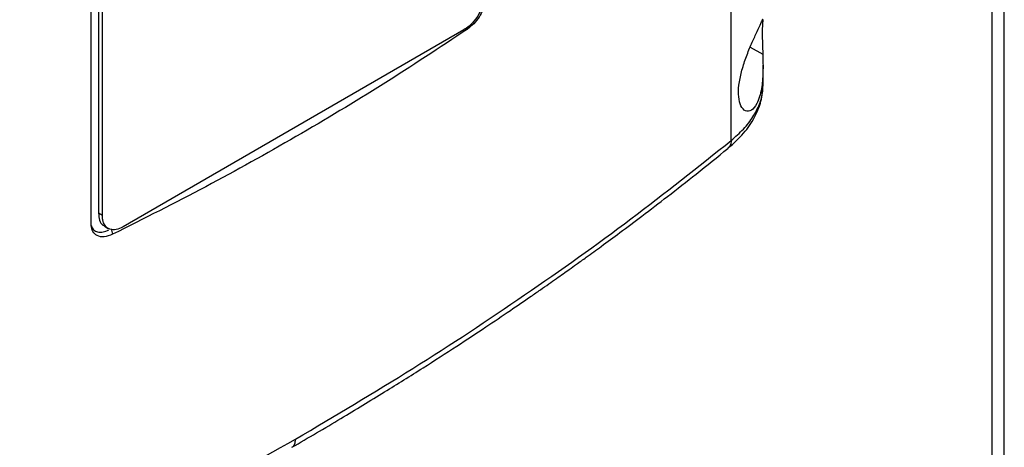
# Model space of a CAD drawing. Extents: x 0.4 to 10.6, y 0.4 to 8.1.
# Drawn here: x 3.3 to 3.5, y 5.5 to 5.6 of the extents above; entities that cross this region are included whole.
import ezdxf

# ---------------------------------------------------------------- set-up
doc = ezdxf.new("R2010")
doc.units = 0
doc.linetypes.add('SLD-SOLID', pattern=[0])
doc.layers.get('0').update_dxf_attribs({"linetype": 'CONTINUOUS'})

msp = doc.modelspace()

# ---------------------------------------------------------------- linework, layer by layer
at = {"color": 7, "linetype": 'SLD-SOLID'}
for p, q in [((3.51889, 6.8352), (3.51889, 5.34362)), ((3.52197, 5.34464), (3.52197, 6.83091)), ((3.4549, 5.56476), (3.4549, 5.87074)), ((3.29772, 5.54436), (3.29772, 5.69073)), ((3.29952, 5.69021), (3.29952, 5.54689)), ((3.30045, 5.54635), (3.30045, 5.68968)), ((3.38925, 5.59189), (3.30555, 5.54357)), ((3.46271, 5.57828), (3.46271, 5.58323)), ((3.46261, 5.57808), (3.46261, 5.57828)), ((3.30045, 5.54635), (3.29952, 5.54689)), ((3.30096, 5.54372), (3.30189, 5.54319)), ((3.30258, 5.54308), (3.30297, 5.54174))]:
    msp.add_line(p, q, dxfattribs=at)
at = {"color": 8, "linetype": 'SLD-SOLID'}
for p, q in [((3.38967, 5.59219), (3.39011, 5.59205)), ((3.45955, 5.58764), (3.46266, 5.5859))]:
    msp.add_line(p, q, dxfattribs=at)
at = {"color": 7, "linetype": 'SLD-SOLID'}
for points, knots in [([(3.39436, 5.60057), (3.3943, 5.59991), (3.3942, 5.59859), (3.39336, 5.59643), (3.39212, 5.59441), (3.39068, 5.59283), (3.38968, 5.59217), (3.38925, 5.59189)], [0, 0, 0, 0, 0.206002, 0.411919, 0.621572, 0.83663, 1, 1, 1, 1]), ([(3.3947, 5.60035), (3.39467, 5.59984), (3.3946, 5.59872), (3.39399, 5.59683), (3.39298, 5.59495), (3.39165, 5.59325), (3.39064, 5.59246), (3.39011, 5.59205)], [0, 0, 0, 0, 0.170738, 0.371109, 0.565845, 0.770297, 1, 1, 1, 1]), ([(3.45741, 5.58157), (3.45775, 5.58272), (3.45843, 5.58503), (3.45978, 5.58825), (3.46105, 5.59103), (3.4621, 5.59328), (3.46257, 5.59432), (3.46271, 5.59467), (3.4627, 5.59458), (3.4627, 5.59458)], [0, 0, 0, 0, 0.157823, 0.315403, 0.481464, 0.665828, 0.877292, 0.995621, 1, 1, 1, 1]), ([(3.46269, 5.59433), (3.46265, 5.59407), (3.46259, 5.59359), (3.46249, 5.59195), (3.46251, 5.58987), (3.46259, 5.58776), (3.46264, 5.58645), (3.46266, 5.5859)], [0, 0, 0, 0, 0.257679, 0.464891, 0.673138, 0.862457, 1, 1, 1, 1]), ([(3.39011, 5.59205), (3.38326, 5.58752), (3.36956, 5.57845), (3.34807, 5.56561), (3.32596, 5.55327), (3.31063, 5.54559), (3.30297, 5.54174)], [0, 0, 0, 0, 0.249338, 0.498939, 0.749336, 1, 1, 1, 1]), ([(3.46266, 5.5859), (3.46269, 5.58441), (3.46276, 5.58139), (3.46246, 5.57793), (3.46189, 5.57542), (3.46111, 5.57343), (3.45989, 5.57194), (3.4584, 5.57176), (3.45722, 5.57304), (3.45664, 5.57534), (3.45668, 5.57828), (3.45717, 5.58047), (3.45741, 5.58157)], [0, 0, 0, 0, 0.121238, 0.24433, 0.317349, 0.392822, 0.505831, 0.619305, 0.721092, 0.816124, 0.908577, 1, 1, 1, 1]), ([(3.45409, 5.56281), (3.45543, 5.56402), (3.45807, 5.5664), (3.46073, 5.57034), (3.4624, 5.5743), (3.46261, 5.57699), (3.46271, 5.57828)], [0, 0, 0, 0, 0.269499, 0.527756, 0.772043, 1, 1, 1, 1]), ([(3.3479, 5.4915), (3.35759, 5.49723), (3.37695, 5.50868), (3.40433, 5.52675), (3.43052, 5.54536), (3.44678, 5.5583), (3.4549, 5.56476)], [0, 0, 0, 0, 0.250407, 0.50065, 0.750569, 1, 1, 1, 1]), ([(3.34702, 5.4895), (3.35104, 5.49184), (3.35871, 5.49631), (3.36942, 5.50283), (3.37889, 5.50876), (3.38717, 5.51409), (3.3943, 5.51878), (3.40038, 5.52287), (3.40483, 5.52592), (3.40797, 5.52809), (3.41003, 5.52953), (3.4119, 5.53085), (3.41358, 5.53203), (3.41522, 5.5332), (3.41711, 5.53454), (3.41973, 5.53642), (3.42329, 5.53901), (3.42785, 5.54237), (3.43329, 5.54644), (3.43955, 5.55123), (3.44661, 5.55675), (3.4515, 5.56071), (3.45409, 5.56281)], [0, 0, 0, 0, 0.103178, 0.196825, 0.280936, 0.355509, 0.420546, 0.476101, 0.523832, 0.545065, 0.564543, 0.582267, 0.598236, 0.612453, 0.629079, 0.652326, 0.687811, 0.732296, 0.785772, 0.848226, 0.919643, 1, 1, 1, 1]), ([(3.29952, 5.54689), (3.29958, 5.5463), (3.29969, 5.54512), (3.30029, 5.54409), (3.30086, 5.54386), (3.30101, 5.5438)], [0, 0, 0, 0, 0.423465, 0.846755, 1, 1, 1, 1]), ([(3.30555, 5.54357), (3.30496, 5.54329), (3.30378, 5.54274), (3.30222, 5.54288), (3.30107, 5.54374), (3.30052, 5.54502), (3.30047, 5.546), (3.30045, 5.54635)], [0, 0, 0, 0, 0.223474, 0.447049, 0.666346, 0.879773, 1, 1, 1, 1]), ([(3.29771, 5.54382), (3.29788, 5.54346), (3.29824, 5.54271), (3.29929, 5.54222), (3.3006, 5.54219), (3.30158, 5.54263), (3.30206, 5.54284)], [0, 0, 0, 0, 0.226451, 0.475323, 0.743524, 1, 1, 1, 1]), ([(3.30297, 5.54174), (3.30226, 5.54147), (3.30088, 5.54093), (3.29915, 5.54124), (3.29807, 5.54231), (3.29774, 5.54349), (3.29772, 5.54421), (3.29772, 5.54436)], [0, 0, 0, 0, 0.265767, 0.525373, 0.746706, 0.94497, 1, 1, 1, 1]), ([(3.22113, 5.4298), (3.2323, 5.43448), (3.25466, 5.44384), (3.28687, 5.45894), (3.31814, 5.47473), (3.33798, 5.48591), (3.3479, 5.4915)], [0, 0, 0, 0, 0.249431, 0.49935, 0.749593, 1, 1, 1, 1])]:
    msp.add_open_spline(points, degree=3, knots=knots, dxfattribs=at)
at = {"color": 8, "linetype": 'SLD-SOLID'}
for points, knots in [([(3.4549, 5.56476), (3.45594, 5.56568), (3.45803, 5.56752), (3.46035, 5.57053), (3.46192, 5.57364), (3.46269, 5.57619), (3.46263, 5.57767), (3.46261, 5.57808)], [0, 0, 0, 0, 0.226821, 0.454763, 0.682903, 0.910185, 1, 1, 1, 1]), ([(3.4549, 5.56476), (3.45486, 5.56433), (3.45479, 5.56354), (3.4543, 5.56305), (3.45407, 5.56283)], [0, 0, 0, 0, 0.532883, 1, 1, 1, 1]), ([(3.347, 5.48953), (3.34705, 5.48954), (3.34739, 5.48964), (3.34777, 5.4903), (3.34786, 5.4911), (3.3479, 5.4915)], [0, 0, 0, 0, 0.071383, 0.531864, 1, 1, 1, 1])]:
    msp.add_open_spline(points, degree=3, knots=knots, dxfattribs=at)

doc.saveas('drawing.dxf')
